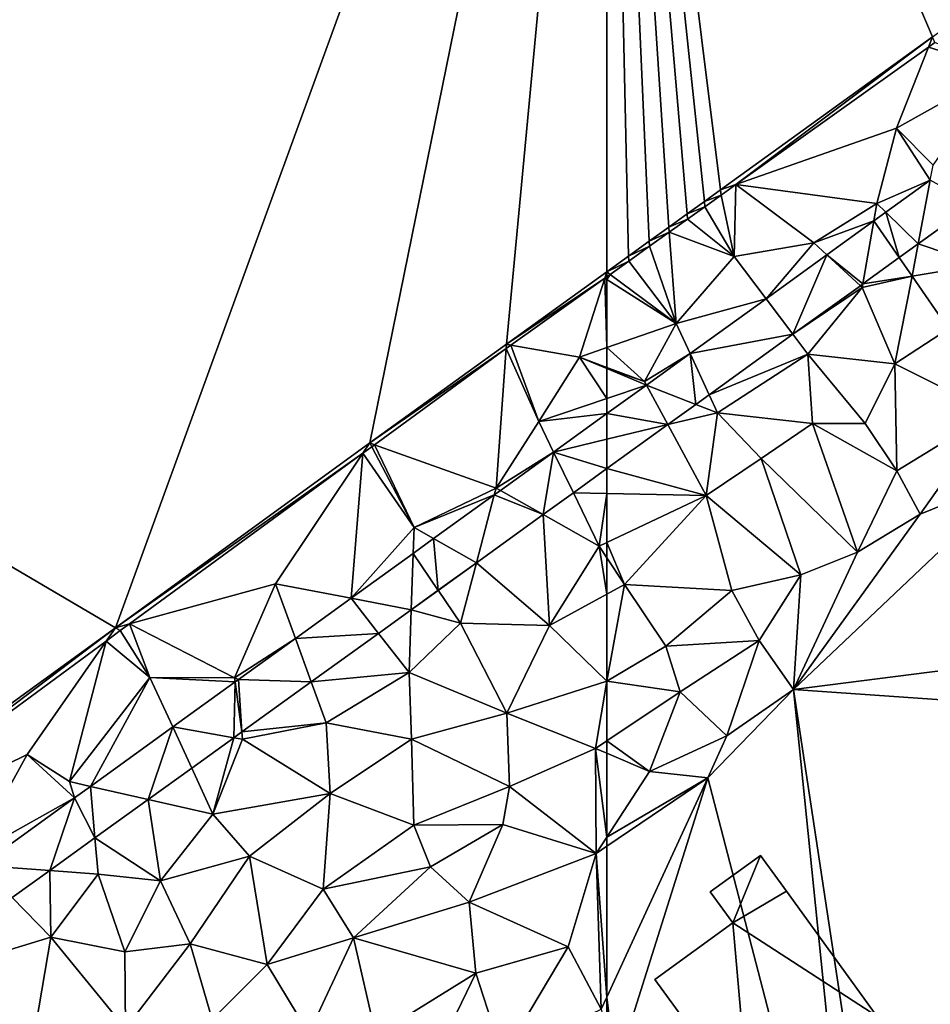
# Model space of a CAD drawing. Extents: x 2983 to 4000, y -3000 to -1995.
# Drawn here: x 3349 to 3390, y -2077 to -2033 of the extents above; entities that cross this region are included whole.
import ezdxf

# ---------------------------------------------------------------- set-up
doc = ezdxf.new("R2010")
doc.units = 0
doc.header["$MEASUREMENT"] = 0
for name, color, linetype in [('Bygninger_LOD3', 1, 'Continuous'), ('Terraen', 33, 'Continuous'), ('Terraen_vand', 33, 'Continuous'), ('Terraen_vej', 33, 'Continuous')]:
    doc.layers.add(name, color=color, linetype=linetype)

# ---------------------------------------------------------------- blocks, each defined once
blk = doc.blocks.new('1km_6222_576_Flyttet_X-573000m_Y-6225000m_ACAD_1_FMEBLOCK10')
at = {"layer": 'Terraen', "color": 9, "true_color": 0xbbbbbb}
for points in [[(55.312, 39.932, 2.095), (55.401, 40.209, 0), (50.901, 36.962, 0)], [(55.401, 39.995, 2.095), (55.401, 40.209, 0), (55.312, 39.932, 2.095)], [(55.312, 39.932, 2.095), (50.901, 36.962, 0), (51.1, 36.926, 2.095)], [(54.171, 36.381, 2.01), (55.312, 39.932, 2.095), (51.1, 36.926, 2.095)], [(55.401, 36.812, 1.996), (55.312, 39.932, 2.095), (54.171, 36.381, 2.01)], [(55.401, 39.875, 2.091), (55.401, 39.995, 2.095), (55.312, 39.932, 2.095)], [(55.401, 36.812, 1.996), (55.401, 39.875, 2.091), (55.312, 39.932, 2.095)], [(50.883, 36.771, 2.095), (50.901, 36.962, 0), (44.765, 32.535, 0)], [(50.883, 36.771, 2.095), (44.765, 32.535, 0), (44.982, 32.457, 2.095)], [(50.431, 30.511, 1.94), (50.883, 36.771, 2.095), (44.982, 32.457, 2.095)], [(50.431, 30.511, 1.94), (52.351, 33.501, 1.95), (50.883, 36.771, 2.095)], [(50.883, 36.771, 2.095), (51.1, 36.926, 2.095), (50.901, 36.962, 0)], [(52.351, 33.501, 1.95), (51.1, 36.926, 2.095), (50.883, 36.771, 2.095)], [(52.351, 33.501, 1.95), (54.171, 36.381, 2.01), (51.1, 36.926, 2.095)], [(55.401, 36.812, 1.996), (54.171, 36.381, 2.01), (55.401, 35.922, 1.981)], [(55.401, 34.532, 1.94), (54.171, 36.381, 2.01), (52.351, 33.501, 1.95)], [(55.401, 35.87, 1.979), (55.401, 35.922, 1.981), (54.171, 36.381, 2.01)], [(55.401, 34.532, 1.94), (55.401, 35.87, 1.979), (54.171, 36.381, 2.01)], [(55.401, 33.85, 1.934), (55.401, 34.532, 1.94), (52.351, 33.501, 1.95)], [(55.401, 33.85, 1.934), (52.351, 33.501, 1.95), (53.014, 32.128, 1.935)], [(52.351, 33.501, 1.95), (50.431, 30.511, 1.94), (53.014, 32.128, 1.935)], [(53.014, 32.128, 1.935), (52.351, 33.501, 1.95), (53.014, 32.128, 1.935)], [(44.455, 32.072, 2.095), (44.765, 32.535, 0), (33.35, 24.246, 0)], [(44.855, 32.364, 2.095), (44.765, 32.535, 0), (44.455, 32.072, 2.095)], [(44.855, 32.364, 2.095), (44.455, 32.072, 2.095), (46.751, 28.741, 1.96)], [(44.982, 32.457, 2.095), (44.765, 32.535, 0), (44.855, 32.364, 2.095)], [(44.982, 32.457, 2.095), (44.855, 32.364, 2.095), (46.751, 28.741, 1.96)], [(50.431, 30.511, 1.94), (44.982, 32.457, 2.095), (46.751, 28.741, 1.96)], [(44.455, 32.072, 2.095), (33.35, 24.246, 0), (33.99, 24.422, 2.095)], [(40.531, 26.221, 2), (44.455, 32.072, 2.095), (33.99, 24.422, 2.095)], [(43.927, 25.569, 1.936), (44.455, 32.072, 2.095), (40.531, 26.221, 2)], [(43.927, 25.569, 1.936), (46.751, 28.741, 1.96), (44.455, 32.072, 2.095)], [(43.927, 25.569, 1.936), (44.455, 32.072, 2.095), (43.927, 25.569, 1.936)], [(53.014, 32.128, 1.935), (50.431, 30.511, 1.94), (50.624, 30.402, 1.935)], [(55.401, 31.384, 1.938), (53.898, 30.299, 1.94), (55.401, 30.267, 1.92)], [(50.431, 30.511, 1.94), (46.751, 28.741, 1.96), (50.35, 30.205, 1.935)], [(50.624, 30.402, 1.935), (50.431, 30.511, 1.94), (50.35, 30.205, 1.935)], [(50.35, 30.205, 1.935), (50.431, 30.511, 1.94), (50.35, 30.205, 1.935)], [(47.631, 28.243, 1.935), (50.35, 30.205, 1.935), (46.751, 28.741, 1.96)], [(53.898, 30.299, 1.94), (52.544, 29.322, 1.941), (55.051, 27.911, 1.82)], [(55.401, 30.267, 1.92), (53.898, 30.299, 1.94), (55.051, 27.911, 1.82)], [(53.898, 30.299, 1.94), (53.898, 30.299, 1.94), (55.401, 30.267, 1.92)], [(55.401, 30.267, 1.92), (55.051, 27.911, 1.82), (55.401, 28.075, 1.823)], [(49.546, 27.158, 1.944), (52.831, 24.341, 1.88), (52.544, 29.322, 1.941)], [(55.051, 27.911, 1.82), (52.544, 29.322, 1.941), (52.544, 29.322, 1.941)], [(52.544, 29.322, 1.941), (52.544, 29.322, 1.941), (55.051, 27.911, 1.82)], [(52.831, 24.341, 1.88), (55.051, 27.911, 1.82), (52.544, 29.322, 1.941)], [(43.927, 25.569, 1.936), (46.712, 27.579, 1.936), (46.751, 28.741, 1.96)], [(46.712, 27.579, 1.936), (47.631, 28.243, 1.935), (46.751, 28.741, 1.96)], [(55.051, 27.911, 1.82), (52.831, 24.341, 1.88), (55.401, 25.756, 1.88)], [(55.401, 27.383, 1.838), (55.401, 28.075, 1.823), (55.051, 27.911, 1.82)], [(55.401, 27.383, 1.838), (55.051, 27.911, 1.82), (55.401, 25.756, 1.88)], [(49.546, 27.158, 1.944), (47.834, 25.923, 1.946), (48.831, 24.451, 1.89)], [(49.546, 27.158, 1.944), (48.831, 24.451, 1.89), (49.546, 27.158, 1.944)], [(48.831, 24.451, 1.89), (52.831, 24.341, 1.88), (49.546, 27.158, 1.944)], [(40.531, 26.221, 2), (33.99, 24.422, 2.095), (38.701, 22.001, 1.92)], [(40.531, 26.221, 2), (38.701, 22.001, 1.92), (41.427, 23.766, 1.936)], [(43.927, 25.569, 1.936), (40.531, 26.221, 2), (41.427, 23.766, 1.936)], [(41.427, 23.766, 1.936), (40.531, 26.221, 2), (41.427, 23.766, 1.936)], [(43.927, 25.569, 1.936), (40.531, 26.221, 2), (43.927, 25.569, 1.936)], [(47.834, 25.923, 1.946), (46.626, 25.051, 1.947), (48.831, 24.451, 1.89)], [(55.401, 25.756, 1.88), (52.831, 24.341, 1.88), (55.401, 21.841, 1.9)], [(45.158, 23.991, 1.949), (46.531, 22.231, 1.89), (46.626, 25.051, 1.947)], [(46.626, 25.051, 1.947), (46.531, 22.231, 1.89), (48.831, 24.451, 1.89)], [(46.626, 25.051, 1.947), (46.626, 25.051, 1.947), (48.831, 24.451, 1.89)], [(46.626, 25.051, 1.947), (46.626, 25.051, 1.947), (46.626, 25.051, 1.947)], [(33.571, 24.116, 2.095), (33.99, 24.422, 2.095), (33.35, 24.246, 0)], [(34.901, 22.011, 1.98), (33.99, 24.422, 2.095), (33.571, 24.116, 2.095)], [(34.901, 22.011, 1.98), (38.701, 22.001, 1.92), (33.99, 24.422, 2.095)], [(46.531, 22.231, 1.89), (50.921, 20.411, 1.95), (48.831, 24.451, 1.89)], [(52.831, 24.341, 1.88), (48.831, 24.451, 1.89), (50.921, 20.411, 1.95)], [(52.831, 24.341, 1.88), (50.921, 20.411, 1.95), (55.401, 21.841, 1.9)], [(33.35, 24.246, 0), (17.435, 12.691, 0), (19.284, 13.598, 2.096)], [(32.932, 23.646, 2.095), (33.35, 24.246, 0), (19.284, 13.598, 2.096)], [(33.571, 24.116, 2.095), (33.35, 24.246, 0), (32.932, 23.646, 2.095)], [(34.901, 22.011, 1.98), (33.571, 24.116, 2.095), (32.932, 23.646, 2.095)], [(42.139, 21.813, 1.952), (46.531, 22.231, 1.89), (45.158, 23.991, 1.949)], [(32.932, 23.646, 2.095), (19.284, 13.598, 2.096), (29.391, 18.551, 2.01)], [(32.932, 23.646, 2.095), (29.391, 18.551, 2.01), (31.291, 17.341, 1.93)], [(34.901, 22.011, 1.98), (32.932, 23.646, 2.095), (31.291, 17.341, 1.93)], [(38.868, 21.919, 1.937), (41.427, 23.766, 1.936), (38.701, 22.001, 1.92)], [(42.811, 19.971, 1.88), (46.531, 22.231, 1.89), (42.139, 21.813, 1.952)], [(42.811, 19.971, 1.88), (46.641, 19.251, 1.93), (46.531, 22.231, 1.89)], [(46.641, 19.251, 1.93), (50.921, 20.411, 1.95), (46.531, 22.231, 1.89)], [(32.229, 17.128, 1.938), (34.901, 22.011, 1.98), (31.291, 17.341, 1.93)], [(35.924, 19.795, 1.937), (34.901, 22.011, 1.98), (32.229, 17.128, 1.938)], [(38.701, 22.001, 1.92), (34.901, 22.011, 1.98), (38.725, 21.816, 1.937)], [(38.725, 21.816, 1.937), (34.901, 22.011, 1.98), (35.924, 19.795, 1.937)], [(38.725, 21.816, 1.937), (38.868, 21.919, 1.937), (38.701, 22.001, 1.92)], [(38.725, 21.816, 1.937), (38.701, 22.001, 1.92), (38.725, 21.816, 1.937)], [(39.029, 19.569, 1.955), (42.811, 19.971, 1.88), (42.139, 21.813, 1.952)], [(42.139, 21.813, 1.952), (42.811, 19.971, 1.88), (42.139, 21.813, 1.952)], [(54.891, 18.831, 2.01), (55.401, 21.841, 1.9), (50.921, 20.411, 1.95)], [(55.401, 19.172, 2.006), (55.401, 21.841, 1.9), (54.891, 18.831, 2.01)], [(46.641, 19.251, 1.93), (51.041, 17.121, 1.93), (50.921, 20.411, 1.95)], [(51.041, 17.121, 1.93), (54.891, 18.831, 2.01), (50.921, 20.411, 1.95)], [(39.051, 19.241, 1.88), (42.811, 19.971, 1.88), (39.029, 19.569, 1.955)], [(42.981, 16.801, 1.91), (42.811, 19.971, 1.88), (39.051, 19.241, 1.88)], [(42.981, 16.801, 1.91), (46.641, 19.251, 1.93), (42.811, 19.971, 1.88)], [(38.669, 19.309, 1.955), (39.051, 19.241, 1.88), (39.029, 19.569, 1.955)], [(39.029, 19.569, 1.955), (39.051, 19.241, 1.88), (39.029, 19.569, 1.955)], [(38.669, 19.309, 1.955), (36.778, 17.945, 1.957), (37.731, 15.881, 1.84)], [(38.669, 19.309, 1.955), (37.731, 15.881, 1.84), (39.051, 19.241, 1.88)], [(42.981, 16.801, 1.91), (39.051, 19.241, 1.88), (37.731, 15.881, 1.84)], [(38.669, 19.309, 1.955), (39.051, 19.241, 1.88), (38.669, 19.309, 1.955)], [(46.741, 15.381, 1.92), (46.641, 19.251, 1.93), (42.981, 16.801, 1.91)], [(46.741, 15.381, 1.92), (51.041, 17.121, 1.93), (46.641, 19.251, 1.93)], [(55.401, 18.613, 1.991), (55.401, 19.172, 2.006), (54.891, 18.831, 2.01)], [(54.921, 14.111, 1.94), (54.891, 18.831, 2.01), (51.041, 17.121, 1.93)], [(55.401, 18.613, 1.991), (54.891, 18.831, 2.01), (55.401, 14.847, 1.936)], [(54.891, 18.831, 2.01), (54.921, 14.111, 1.94), (55.401, 14.847, 1.936)], [(19.284, 13.598, 2.096), (26.891, 14.021, 1.93), (29.391, 18.551, 2.01)], [(31.517, 16.614, 1.938), (29.391, 18.551, 2.01), (26.891, 14.021, 1.93)], [(31.517, 16.614, 1.938), (31.517, 16.614, 1.938), (29.391, 18.551, 2.01)], [(31.517, 16.614, 1.938), (31.291, 17.341, 1.93), (29.391, 18.551, 2.01)], [(36.778, 17.945, 1.957), (34.83, 16.539, 1.959), (37.731, 15.881, 1.84)], [(31.517, 16.614, 1.938), (31.517, 16.614, 1.938), (31.291, 17.341, 1.93)], [(31.517, 16.614, 1.938), (32.229, 17.128, 1.938), (31.291, 17.341, 1.93)], [(32.229, 17.128, 1.938), (31.291, 17.341, 1.93), (32.229, 17.128, 1.938)], [(39.371, 13.991, 1.87), (42.981, 16.801, 1.91), (37.731, 15.881, 1.84)], [(39.371, 13.991, 1.87), (42.681, 12.521, 1.9), (42.981, 16.801, 1.91)], [(46.741, 15.381, 1.92), (42.981, 16.801, 1.91), (42.681, 12.521, 1.9)], [(46.741, 15.381, 1.92), (50.741, 15.421, 1.97), (51.041, 17.121, 1.93)], [(54.921, 14.111, 1.94), (51.041, 17.121, 1.93), (50.741, 15.421, 1.97)], [(27.317, 13.583, 1.938), (31.517, 16.614, 1.938), (26.891, 14.021, 1.93)], [(34.83, 16.539, 1.959), (32.436, 14.811, 1.962), (35.381, 12.881, 1.84)], [(34.83, 16.539, 1.959), (34.83, 16.539, 1.959), (37.731, 15.881, 1.84)], [(34.83, 16.539, 1.959), (35.381, 12.881, 1.84), (37.731, 15.881, 1.84)], [(39.371, 13.991, 1.87), (37.731, 15.881, 1.84), (35.381, 12.881, 1.84)], [(46.741, 15.381, 1.92), (42.681, 12.521, 1.9), (47.491, 13.521, 1.99)], [(46.741, 15.381, 1.92), (47.491, 13.521, 1.99), (50.741, 15.421, 1.97)], [(50.741, 15.421, 1.97), (47.491, 13.521, 1.99), (49.231, 11.931, 1.94)], [(54.921, 14.111, 1.94), (50.741, 15.421, 1.97), (49.231, 11.931, 1.94)], [(30.407, 13.347, 1.964), (32.581, 13.181, 1.85), (32.436, 14.811, 1.962)], [(32.436, 14.811, 1.962), (32.436, 14.811, 1.962), (32.581, 13.181, 1.85)], [(32.436, 14.811, 1.962), (32.436, 14.811, 1.962), (32.581, 13.181, 1.85)], [(32.436, 14.811, 1.962), (32.581, 13.181, 1.85), (35.381, 12.881, 1.84)], [(55.401, 14.847, 1.936), (54.921, 14.111, 1.94), (55.401, 14.437, 1.936)], [(55.401, 14.437, 1.936), (54.921, 14.111, 1.94), (55.401, 7.674, 1.957)], [(36.701, 10.061, 1.89), (39.371, 13.991, 1.87), (35.381, 12.881, 1.84)], [(36.701, 10.061, 1.89), (40.161, 9.141, 1.96), (39.371, 13.991, 1.87)], [(39.371, 13.991, 1.87), (40.161, 9.141, 1.96), (42.681, 12.521, 1.9)], [(53.671, 9.921, 1.95), (54.921, 14.111, 1.94), (49.231, 11.931, 1.94)], [(53.671, 9.921, 1.95), (55.151, 7.131, 1.96), (54.921, 14.111, 1.94)], [(54.921, 14.111, 1.94), (55.151, 7.131, 1.96), (55.401, 7.674, 1.957)], [(30.407, 13.347, 1.964), (28.726, 12.134, 1.965), (30.451, 10.361, 1.85)], [(30.407, 13.347, 1.964), (30.451, 10.361, 1.85), (32.581, 13.181, 1.85)], [(30.407, 13.347, 1.964), (32.581, 13.181, 1.85), (30.407, 13.347, 1.964)], [(44.041, 10.331, 2), (47.491, 13.521, 1.99), (42.681, 12.521, 1.9)], [(44.041, 10.331, 2), (49.231, 11.931, 1.94), (47.491, 13.521, 1.99)], [(32.581, 13.181, 1.85), (30.451, 10.361, 1.85), (33.771, 9.701, 1.89)], [(32.581, 13.181, 1.85), (33.771, 9.701, 1.89), (35.381, 12.881, 1.84)], [(36.701, 10.061, 1.89), (35.381, 12.881, 1.84), (33.771, 9.701, 1.89)], [(44.041, 10.331, 2), (42.681, 12.521, 1.9), (40.161, 9.141, 1.96)], [(28.726, 12.134, 1.965), (23.208, 8.152, 1.971), (30.451, 10.361, 1.85)], [(49.521, 8.751, 1.92), (49.231, 11.931, 1.94), (44.041, 10.331, 2)], [(49.521, 8.751, 1.92), (53.671, 9.921, 1.95), (49.231, 11.931, 1.94)], [(23.208, 8.152, 1.971), (29.651, 5.611, 1.91), (30.451, 10.361, 1.85)], [(33.811, 6.261, 1.93), (30.451, 10.361, 1.85), (29.651, 5.611, 1.91)], [(33.811, 6.261, 1.93), (33.771, 9.701, 1.89), (30.451, 10.361, 1.85)], [(44.041, 10.331, 2), (40.161, 9.141, 1.96), (42.031, 6.041, 1.85)], [(44.041, 10.331, 2), (42.031, 6.041, 1.85), (45.041, 5.971, 1.88)], [(49.521, 8.751, 1.92), (44.041, 10.331, 2), (45.041, 5.971, 1.88)], [(33.811, 6.261, 1.93), (36.701, 10.061, 1.89), (33.771, 9.701, 1.89)], [(33.811, 6.261, 1.93), (37.691, 6.661, 2.02), (36.701, 10.061, 1.89)], [(36.701, 10.061, 1.89), (37.691, 6.661, 2.02), (40.161, 9.141, 1.96)], [(50.741, 5.001, 1.94), (53.671, 9.921, 1.95), (49.521, 8.751, 1.92)], [(50.741, 5.001, 1.94), (55.151, 7.131, 1.96), (53.671, 9.921, 1.95)], [(42.031, 6.041, 1.85), (40.161, 9.141, 1.96), (37.691, 6.661, 2.02)], [(49.521, 8.751, 1.92), (45.041, 5.971, 1.88), (47.401, 4.351, 1.91)], [(50.741, 5.001, 1.94), (49.521, 8.751, 1.92), (47.401, 4.351, 1.91)], [(55.401, 6.101, 1.964), (55.401, 7.674, 1.957), (55.151, 7.131, 1.96)]]:
    blk.add_polyline3d(points, close=True, dxfattribs=at)
blk = doc.blocks.new('1km_6222_576_Flyttet_X-573000m_Y-6225000m_ACAD_1_FMEBLOCK15')
at = {"layer": 'Terraen_vand', "color": 132, "true_color": 0x00ced1}
for points in [[(40.449, 1.955, 0), (-62.5, 62.5, 0), (24.534, -9.6, 0)], [(-62.5, 62.5, 0), (40.449, 1.955, 0), (62.5, 62.5, 0)], [(40.449, 1.955, 0), (51.864, 10.244, 0), (62.5, 62.5, 0)], [(58, 14.671, 0), (62.5, 62.5, 0), (51.864, 10.244, 0)], [(62.5, 62.5, 0), (58, 14.671, 0), (62.5, 17.918, 0)]]:
    blk.add_polyline3d(points, close=True, dxfattribs=at)
blk = doc.blocks.new('1km_6222_576_Flyttet_X-573000m_Y-6225000m_ACAD_1_FMEBLOCK20')
at = {"layer": 'Terraen_vand', "color": 132, "true_color": 0x00ced1}
for points in [[(-30.893, -22.291, 0), (-29.918, -21.587, 0), (-30.893, 22.291, 0)], [(-28.99, -20.918, 0), (-30.893, 22.291, 0), (-29.918, -21.587, 0)], [(-28.114, -20.286, 0), (-30.893, 22.291, 0), (-28.99, -20.918, 0)], [(-27.29, -19.691, 0), (-30.893, 22.291, 0), (-28.114, -20.286, 0)], [(-26.519, -19.135, 0), (-30.893, 22.291, 0), (-27.29, -19.691, 0)], [(-25.801, -18.616, 0), (-30.893, 22.291, 0), (-26.519, -19.135, 0)], [(-16.283, -11.749, 0), (-30.893, 22.291, 0), (-25.801, -18.616, 0)], [(-3.269, -2.359, 0), (-30.893, 22.291, 0), (-16.283, -11.749, 0)]]:
    blk.add_polyline3d(points, close=True, dxfattribs=at)
blk = doc.blocks.new('1km_6222_576_Flyttet_X-573000m_Y-6225000m_ACAD_1_FMEBLOCK26')
at = {"layer": 'Terraen_vej', "color": 251, "true_color": 0x555555}
for points in [[(-49.982, 20.593, 1.932), (-49.982, 20.593, 1.932), (-47.988, 22.031, 1.932)], [(-49.982, 20.593, 1.932), (-47.988, 22.031, 1.932), (-47.988, 22.031, 1.932)], [(-47.988, 22.031, 1.932), (-49.982, 20.593, 1.932), (-48.526, 19.177, 1.924)], [(-47.988, 22.031, 1.932), (-48.526, 19.177, 1.924), (-46.055, 20.96, 1.922)], [(-47.988, 22.031, 1.932), (-47.988, 22.031, 1.932), (-47.988, 22.031, 1.932)], [(-46.055, 20.96, 1.922), (-46.055, 20.96, 1.922), (-48.526, 19.177, 1.924)], [(-46.055, 20.96, 1.922), (-48.526, 19.177, 1.924), (-48.526, 19.177, 1.924)], [(-50.516, 20.207, 1.933), (-50.516, 20.207, 1.933), (-49.982, 20.593, 1.932)], [(-50.516, 20.207, 1.933), (-49.982, 20.593, 1.932), (-49.982, 20.593, 1.932)], [(-50.516, 20.207, 1.933), (-49.38, 18.561, 1.925), (-49.982, 20.593, 1.932)], [(-48.526, 19.177, 1.924), (-49.982, 20.593, 1.932), (-49.38, 18.561, 1.925)], [(-52.632, 18.68, 1.933), (-52.632, 18.68, 1.933), (-50.516, 20.207, 1.933)], [(-52.632, 18.68, 1.933), (-50.516, 20.207, 1.933), (-50.516, 20.207, 1.933)], [(-52.632, 18.68, 1.933), (-51.011, 17.383, 1.927), (-50.516, 20.207, 1.933)], [(-50.516, 20.207, 1.933), (-51.011, 17.383, 1.927), (-49.38, 18.561, 1.925)], [(-50.516, 20.207, 1.933), (-50.516, 20.207, 1.933), (-50.516, 20.207, 1.933)], [(-49.38, 18.561, 1.925), (-48.526, 19.177, 1.924), (-49.38, 18.561, 1.925)], [(-48.526, 19.177, 1.924), (-48.526, 19.177, 1.924), (-49.38, 18.561, 1.925)], [(-48.526, 19.177, 1.924), (-48.526, 19.177, 1.924), (-48.526, 19.177, 1.924)], [(-55.357, 16.714, 1.933), (-55.357, 16.714, 1.933), (-52.632, 18.68, 1.933)], [(-55.357, 16.714, 1.933), (-52.632, 18.68, 1.933), (-52.632, 18.68, 1.933)], [(-55.357, 16.714, 1.933), (-54.151, 15.118, 1.93), (-52.632, 18.68, 1.933)], [(-52.632, 18.68, 1.933), (-54.151, 15.118, 1.93), (-51.127, 17.3, 1.927)], [(-52.632, 18.68, 1.933), (-51.127, 17.3, 1.927), (-51.011, 17.383, 1.927)], [(-51.011, 17.383, 1.927), (-49.38, 18.561, 1.925), (-49.38, 18.561, 1.925)], [(-51.011, 17.383, 1.927), (-49.38, 18.561, 1.925), (-51.011, 17.383, 1.927)], [(-54.15, 15.118, 1.93), (-51.127, 17.3, 1.927), (-54.151, 15.118, 1.93)], [(-54.15, 15.118, 1.93), (-51.127, 17.3, 1.927), (-51.127, 17.3, 1.927)], [(-51.127, 17.3, 1.927), (-51.011, 17.383, 1.927), (-51.127, 17.3, 1.927)], [(-51.011, 17.383, 1.927), (-51.011, 17.383, 1.927), (-51.127, 17.3, 1.927)], [(-51.011, 17.383, 1.927), (-51.011, 17.383, 1.927), (-51.011, 17.383, 1.927)], [(-58.766, 14.254, 1.934), (-54.151, 15.118, 1.93), (-55.357, 16.714, 1.933)], [(-55.357, 16.714, 1.933), (-58.766, 14.254, 1.934), (-58.766, 14.254, 1.934)], [(-55.357, 16.714, 1.933), (-58.766, 14.254, 1.934), (-55.357, 16.714, 1.933)], [(-55.357, 16.714, 1.933), (-55.357, 16.714, 1.933), (-55.357, 16.714, 1.933)], [(-55.357, 16.714, 1.933), (-55.357, 16.714, 1.933), (-55.357, 16.714, 1.933)], [(-58.766, 14.254, 1.934), (-57.914, 12.402, 1.934), (-54.151, 15.118, 1.93)], [(-57.914, 12.402, 1.934), (-54.151, 15.118, 1.93), (-54.151, 15.118, 1.93)], [(-57.914, 12.402, 1.934), (-54.151, 15.118, 1.93), (-57.914, 12.402, 1.934)], [(-54.151, 15.118, 1.93), (-54.15, 15.118, 1.93), (-54.151, 15.118, 1.93)], [(-60.724, 12.841, 1.934), (-60.724, 12.841, 1.934), (-58.766, 14.254, 1.934)], [(-60.724, 12.841, 1.934), (-58.766, 14.254, 1.934), (-58.766, 14.254, 1.934)], [(-60.724, 12.841, 1.934), (-58.511, 11.971, 1.934), (-58.766, 14.254, 1.934)], [(-58.766, 14.254, 1.934), (-58.511, 11.971, 1.934), (-57.914, 12.402, 1.934)], [(-58.766, 14.254, 1.934), (-58.766, 14.254, 1.934), (-58.766, 14.254, 1.934)], [(-62.5, 11.559, 1.934), (-59.764, 11.067, 1.936), (-60.724, 12.841, 1.934)], [(-62.5, 11.559, 1.934), (-60.724, 12.841, 1.934), (-60.724, 12.841, 1.934)], [(-62.5, 11.559, 1.934), (-60.724, 12.841, 1.934), (-62.5, 11.559, 1.934)], [(-60.724, 12.841, 1.934), (-59.764, 11.067, 1.936), (-58.511, 11.971, 1.934)], [(-60.724, 12.841, 1.934), (-60.724, 12.841, 1.934), (-60.724, 12.841, 1.934)], [(-60.724, 12.841, 1.934), (-60.724, 12.841, 1.934), (-60.724, 12.841, 1.934)], [(-57.914, 12.402, 1.934), (-57.914, 12.402, 1.934), (-58.511, 11.971, 1.934)], [(-57.914, 12.402, 1.934), (-58.511, 11.971, 1.934), (-58.511, 11.971, 1.934)], [(-57.914, 12.402, 1.934), (-57.914, 12.402, 1.934), (-57.914, 12.402, 1.934)], [(-58.511, 11.971, 1.934), (-58.511, 11.971, 1.934), (-59.764, 11.067, 1.936)], [(-58.511, 11.971, 1.934), (-59.764, 11.067, 1.936), (-59.764, 11.067, 1.936)], [(-62.5, 11.559, 1.934), (-62.5, 10.41, 1.935), (-59.764, 11.067, 1.936)], [(-62.5, 10.41, 1.935), (-62.5, 9.093, 1.938), (-59.764, 11.067, 1.936)], [(-62.5, 9.093, 1.938), (-59.764, 11.067, 1.936), (-62.5, 9.093, 1.938)], [(-62.5, 9.093, 1.938), (-59.764, 11.067, 1.936), (-59.764, 11.067, 1.936)], [(-59.764, 11.067, 1.936), (-59.764, 11.067, 1.936), (-59.764, 11.067, 1.936)]]:
    blk.add_polyline3d(points, close=True, dxfattribs=at)
blk = doc.blocks.new('1km_6222_576_Flyttet_X-573000m_Y-6225000m_ACAD_1_FMEBLOCK59')
at = {"layer": 'Terraen', "color": 9, "true_color": 0xbbbbbb}
for points in [[(-47.89, 28.46, 0), (-57.407, 21.593, 0), (-56.708, 21.837, 2.094)], [(-48.07, 28.001, 2.093), (-47.89, 28.46, 0), (-56.708, 21.837, 2.094)], [(-47.782, 28.207, 2.093), (-47.89, 28.46, 0), (-48.07, 28.001, 2.093)], [(-48.07, 28.001, 2.093), (-56.708, 21.837, 2.094), (-49.5, 24.36, 1.99)], [(-48.07, 28.001, 2.093), (-49.5, 24.36, 1.99), (-44.83, 26.98, 1.96)], [(-47.782, 28.207, 2.093), (-48.07, 28.001, 2.093), (-44.83, 26.98, 1.96)], [(-47.86, 22.71, 1.92), (-44.83, 26.98, 1.96), (-49.5, 24.36, 1.99)], [(-56.708, 21.837, 2.094), (-50.38, 20.98, 1.94), (-49.5, 24.36, 1.99)], [(-47.988, 22.031, 1.932), (-49.5, 24.36, 1.99), (-50.38, 20.98, 1.94)], [(-47.988, 22.031, 1.932), (-47.988, 22.031, 1.932), (-49.5, 24.36, 1.99)], [(-47.988, 22.031, 1.932), (-47.86, 22.71, 1.92), (-49.5, 24.36, 1.99)], [(-56.708, 21.837, 2.094), (-57.407, 21.593, 0), (-57.378, 21.359, 2.094)], [(-56.708, 21.837, 2.094), (-57.378, 21.359, 2.094), (-56.79, 18.61, 2.01)], [(-56.708, 21.837, 2.094), (-56.79, 18.61, 2.01), (-53.22, 19.22, 1.95)], [(-56.708, 21.837, 2.094), (-53.22, 19.22, 1.95), (-50.38, 20.98, 1.94)], [(-49.982, 20.593, 1.932), (-47.988, 22.031, 1.932), (-50.38, 20.98, 1.94)], [(-57.407, 21.593, 0), (-58.125, 21.075, 0), (-57.378, 21.359, 2.094)], [(-57.378, 21.359, 2.094), (-58.125, 21.075, 0), (-58.101, 20.843, 2.094)], [(-57.378, 21.359, 2.094), (-58.101, 20.843, 2.094), (-56.79, 18.61, 2.01)], [(-58.125, 21.075, 0), (-58.896, 20.518, 0), (-58.101, 20.843, 2.094)], [(-58.101, 20.843, 2.094), (-58.896, 20.518, 0), (-58.877, 20.29, 2.095)], [(-58.101, 20.843, 2.094), (-58.877, 20.29, 2.095), (-56.79, 18.61, 2.01)], [(-50.516, 20.207, 1.933), (-50.38, 20.98, 1.94), (-53.22, 19.22, 1.95)], [(-50.516, 20.207, 1.933), (-50.516, 20.207, 1.933), (-50.38, 20.98, 1.94)], [(-49.982, 20.593, 1.932), (-50.38, 20.98, 1.94), (-50.516, 20.207, 1.933)], [(-46.055, 20.96, 1.922), (-48.526, 19.177, 1.924), (-45.73, 18.23, 1.85)], [(-58.896, 20.518, 0), (-59.721, 19.923, 0), (-58.877, 20.29, 2.095)], [(-59.721, 19.923, 0), (-60.597, 19.291, 0), (-59.706, 19.698, 2.095)], [(-58.877, 20.29, 2.095), (-59.721, 19.923, 0), (-59.706, 19.698, 2.095)], [(-58.877, 20.29, 2.095), (-59.706, 19.698, 2.095), (-56.79, 18.61, 2.01)], [(-52.632, 18.68, 1.933), (-50.516, 20.207, 1.933), (-53.22, 19.22, 1.95)], [(-59.706, 19.698, 2.095), (-60.597, 19.291, 0), (-60.587, 19.069, 2.095)], [(-59.39, 15.61, 1.96), (-59.706, 19.698, 2.095), (-60.587, 19.069, 2.095)], [(-59.39, 15.61, 1.96), (-56.79, 18.61, 2.01), (-59.706, 19.698, 2.095)], [(-60.597, 19.291, 0), (-61.525, 18.622, 0), (-60.587, 19.069, 2.095)], [(-61.52, 18.404, 2.095), (-60.587, 19.069, 2.095), (-61.525, 18.622, 0)], [(-59.39, 15.61, 1.96), (-60.587, 19.069, 2.095), (-61.52, 18.404, 2.095)], [(-55.357, 16.714, 1.933), (-53.22, 19.22, 1.95), (-56.79, 18.61, 2.01)], [(-55.357, 16.714, 1.933), (-52.632, 18.68, 1.933), (-53.22, 19.22, 1.95)], [(-49.38, 18.561, 1.925), (-48.8, 17.72, 1.88), (-48.526, 19.177, 1.924)], [(-48.526, 19.177, 1.924), (-48.8, 17.72, 1.88), (-48.526, 19.177, 1.924)], [(-48.8, 17.72, 1.88), (-45.73, 18.23, 1.85), (-48.526, 19.177, 1.924)], [(-61.52, 18.404, 2.095), (-61.525, 18.622, 0), (-62.5, 17.918, 0)], [(-56.79, 18.61, 2.01), (-59.39, 15.61, 1.96), (-55.357, 16.714, 1.933)], [(-55.357, 16.714, 1.933), (-56.79, 18.61, 2.01), (-55.357, 16.714, 1.933)], [(-55.357, 16.714, 1.933), (-56.79, 18.61, 2.01), (-55.357, 16.714, 1.933)], [(-51.011, 17.383, 1.927), (-48.8, 17.72, 1.88), (-49.38, 18.561, 1.925)], [(-61.52, 18.404, 2.095), (-62.5, 17.918, 0), (-62.353, 17.809, 2.095)], [(-59.39, 15.61, 1.96), (-61.52, 18.404, 2.095), (-62.353, 17.809, 2.095)], [(-47.17, 15.36, 1.88), (-45.73, 18.23, 1.85), (-48.8, 17.72, 1.88)], [(-62.5, 17.704, 2.095), (-62.353, 17.809, 2.095), (-62.5, 17.918, 0)], [(-62.5, 17.584, 2.091), (-59.39, 15.61, 1.96), (-62.353, 17.809, 2.095)], [(-62.5, 17.584, 2.091), (-62.353, 17.809, 2.095), (-62.5, 17.704, 2.095)], [(-51.04, 17.22, 1.92), (-48.8, 17.72, 1.88), (-51.011, 17.383, 1.927)], [(-49.58, 13.8, 1.89), (-48.8, 17.72, 1.88), (-51.04, 17.22, 1.92)], [(-49.58, 13.8, 1.89), (-47.17, 15.36, 1.88), (-48.8, 17.72, 1.88)], [(-62.5, 17.584, 2.091), (-62.5, 14.521, 1.996), (-59.39, 15.61, 1.96)], [(-54.15, 15.118, 1.93), (-51.04, 17.22, 1.92), (-51.127, 17.3, 1.927)], [(-51.127, 17.3, 1.927), (-51.04, 17.22, 1.92), (-51.011, 17.383, 1.927)], [(-51.011, 17.383, 1.927), (-51.04, 17.22, 1.92), (-51.011, 17.383, 1.927)], [(-53.48, 14.23, 1.91), (-51.04, 17.22, 1.92), (-54.15, 15.118, 1.93)], [(-49.58, 13.8, 1.89), (-51.04, 17.22, 1.92), (-53.48, 14.23, 1.91)], [(-55.357, 16.714, 1.933), (-59.39, 15.61, 1.96), (-58.766, 14.254, 1.934)], [(-62.5, 14.521, 1.996), (-60.81, 13, 1.94), (-59.39, 15.61, 1.96)], [(-58.766, 14.254, 1.934), (-59.39, 15.61, 1.96), (-60.81, 13, 1.94)], [(-58.766, 14.254, 1.934), (-58.766, 14.254, 1.934), (-59.39, 15.61, 1.96)], [(-57.914, 12.402, 1.934), (-53.48, 14.23, 1.91), (-54.151, 15.118, 1.93)], [(-54.151, 15.118, 1.93), (-53.48, 14.23, 1.91), (-54.15, 15.118, 1.93)], [(-49.58, 13.8, 1.89), (-45.21, 11.61, 1.94), (-47.17, 15.36, 1.88)], [(-62.5, 14.521, 1.996), (-62.5, 13.631, 1.981), (-60.81, 13, 1.94)], [(-60.724, 12.841, 1.934), (-58.766, 14.254, 1.934), (-60.81, 13, 1.94)], [(-57.54, 11.59, 1.88), (-53.48, 14.23, 1.91), (-57.914, 12.402, 1.934)], [(-53.27, 11.11, 1.89), (-53.48, 14.23, 1.91), (-57.54, 11.59, 1.88)], [(-49.58, 13.8, 1.89), (-53.48, 14.23, 1.91), (-50.91, 11.11, 1.95)], [(-53.27, 11.11, 1.89), (-50.91, 11.11, 1.95), (-53.48, 14.23, 1.91)], [(-49.58, 13.8, 1.89), (-50.91, 11.11, 1.95), (-49.49, 9, 1.92)], [(-49.58, 13.8, 1.89), (-49.49, 9, 1.92), (-45.21, 11.61, 1.94)], [(-62.5, 13.631, 1.981), (-62.5, 13.579, 1.979), (-60.81, 13, 1.94)], [(-60.81, 13, 1.94), (-62.5, 13.579, 1.979), (-60.724, 12.841, 1.934)], [(-62.5, 12.241, 1.94), (-60.724, 12.841, 1.934), (-62.5, 13.579, 1.979)], [(-60.724, 12.841, 1.934), (-60.724, 12.841, 1.934), (-62.5, 13.579, 1.979)], [(-62.5, 12.241, 1.94), (-62.5, 11.559, 1.934), (-60.724, 12.841, 1.934)], [(-60.81, 13, 1.94), (-60.724, 12.841, 1.934), (-60.724, 12.841, 1.934)], [(-57.914, 12.402, 1.934), (-58.511, 11.971, 1.934), (-57.54, 11.59, 1.88)], [(-57.914, 12.402, 1.934), (-57.54, 11.59, 1.88), (-57.914, 12.402, 1.934)], [(-58.511, 11.971, 1.934), (-59.764, 11.067, 1.936), (-57.54, 11.59, 1.88)], [(-58.04, 7.88, 1.86), (-57.54, 11.59, 1.88), (-59.764, 11.067, 1.936)], [(-58.04, 7.88, 1.86), (-55.57, 9.54, 1.88), (-57.54, 11.59, 1.88)], [(-55.57, 9.54, 1.88), (-53.27, 11.11, 1.89), (-57.54, 11.59, 1.88)], [(-48.45, 7.05, 2.01), (-45.21, 11.61, 1.94), (-49.49, 9, 1.92)], [(-43.87, 8.9, 1.94), (-45.21, 11.61, 1.94), (-48.45, 7.05, 2.01)], [(-58.04, 7.88, 1.86), (-59.764, 11.067, 1.936), (-62.5, 9.093, 1.938)], [(-59.764, 11.067, 1.936), (-58.04, 7.88, 1.86), (-59.764, 11.067, 1.936)], [(-55.57, 9.54, 1.88), (-51.26, 5.35, 1.97), (-53.27, 11.11, 1.89)], [(-53.27, 11.11, 1.89), (-51.26, 5.35, 1.97), (-49.49, 9, 1.92)], [(-53.27, 11.11, 1.89), (-49.49, 9, 1.92), (-50.91, 11.11, 1.95)], [(-58.04, 7.88, 1.86), (-53.79, 4.32, 1.96), (-55.57, 9.54, 1.88)], [(-55.57, 9.54, 1.88), (-53.79, 4.32, 1.96), (-51.26, 5.35, 1.97)], [(-62.5, 7.976, 1.92), (-58.04, 7.88, 1.86), (-62.5, 9.093, 1.938)], [(-43.87, 8.9, 1.94), (-54.12, -0.82, 1.88), (-25.147, 2.87, 2.025)], [(-43.87, 8.9, 1.94), (-48.45, 7.05, 2.01), (-54.12, -0.82, 1.88)], [(-51.26, 5.35, 1.97), (-48.45, 7.05, 2.01), (-49.49, 9, 1.92)], [(-62.5, 5.784, 1.823), (-58.04, 7.88, 1.86), (-62.5, 7.976, 1.92)], [(-61.71, 3.9, 1.88), (-58.04, 7.88, 1.86), (-62.5, 5.784, 1.823)], [(-58.04, 7.88, 1.86), (-61.71, 3.9, 1.88), (-56.89, 3.63, 1.9)], [(-58.04, 7.88, 1.86), (-56.89, 3.63, 1.9), (-53.79, 4.32, 1.96)], [(-54.12, -0.82, 1.88), (-48.45, 7.05, 2.01), (-51.26, 5.35, 1.97)], [(-62.5, 5.092, 1.838), (-61.71, 3.9, 1.88), (-62.5, 5.784, 1.823)], [(-54.12, -0.82, 1.88), (-51.26, 5.35, 1.97), (-53.79, 4.32, 1.96)], [(-62.5, 5.092, 1.838), (-62.5, 3.465, 1.88), (-61.71, 3.9, 1.88)], [(-55.66, 1.38, 1.98), (-53.79, 4.32, 1.96), (-56.89, 3.63, 1.9)], [(-55.66, 1.38, 1.98), (-54.12, -0.82, 1.88), (-53.79, 4.32, 1.96)], [(-62.5, -0.45, 1.9), (-59.85, 1.12, 1.91), (-61.71, 3.9, 1.88)], [(-62.5, 3.465, 1.88), (-62.5, -0.45, 1.9), (-61.71, 3.9, 1.88)], [(-59.85, 1.12, 1.91), (-56.89, 3.63, 1.9), (-61.71, 3.9, 1.88)], [(-55.66, 1.38, 1.98), (-56.89, 3.63, 1.9), (-59.85, 1.12, 1.91)], [(-54.12, -0.82, 1.88), (-20.446, -3.17, 1.98), (-25.147, 2.87, 2.025)], [(-59.21, -0.92, 1.98), (-55.66, 1.38, 1.98), (-59.85, 1.12, 1.91)], [(-59.21, -0.92, 1.98), (-57.12, -2.9, 1.9), (-55.66, 1.38, 1.98)], [(-55.66, 1.38, 1.98), (-57.12, -2.9, 1.9), (-54.12, -0.82, 1.88)], [(-59.21, -0.92, 1.98), (-59.85, 1.12, 1.91), (-62.5, -0.45, 1.9)], [(-62.5, -3.119, 2.006), (-59.21, -0.92, 1.98), (-62.5, -0.45, 1.9)], [(-57.97, -4.78, 1.9), (-54.12, -0.82, 1.88), (-57.12, -2.9, 1.9)], [(-57.97, -4.78, 1.9), (-50.989, -31.651, 2.274), (-54.12, -0.82, 1.88)], [(-49.29, -32.718, 1.915), (-54.12, -0.82, 1.88), (-50.989, -31.651, 2.274)], [(-49.29, -32.718, 1.915), (-20.446, -3.17, 1.98), (-54.12, -0.82, 1.88)], [(-60.58, -4.5, 1.92), (-59.21, -0.92, 1.98), (-62.5, -3.119, 2.006)], [(-59.21, -0.92, 1.98), (-60.58, -4.5, 1.92), (-57.12, -2.9, 1.9)], [(-57.97, -4.78, 1.9), (-57.12, -2.9, 1.9), (-60.58, -4.5, 1.92)], [(-62.5, -3.678, 1.991), (-60.58, -4.5, 1.92), (-62.5, -3.119, 2.006)], [(-62.5, -3.678, 1.991), (-62.5, -7.444, 1.936), (-60.58, -4.5, 1.92)], [(-62.5, -7.444, 1.936), (-57.97, -4.78, 1.9), (-60.58, -4.5, 1.92)], [(-62.09, -17.88, 1.97), (-57.97, -4.78, 1.9), (-62.5, -14.617, 1.957)], [(-62.5, -7.444, 1.936), (-62.5, -7.854, 1.936), (-57.97, -4.78, 1.9)], [(-62.5, -7.854, 1.936), (-62.5, -14.617, 1.957), (-57.97, -4.78, 1.9)], [(-57.97, -4.78, 1.9), (-62.09, -17.88, 1.97), (-50.989, -31.651, 2.274)], [(-62.5, -16.19, 1.964), (-62.09, -17.88, 1.97), (-62.5, -14.617, 1.957)]]:
    blk.add_polyline3d(points, close=True, dxfattribs=at)
blk = doc.blocks.new('1km_6222_576_Flyttet_X-573000m_Y-6225000m_ACAD_1_FMEBLOCK105')
at = {"layer": 'Terraen_vej', "color": 251, "true_color": 0x555555}
for points in [[(51.244, 37.029, 1.934), (48.858, 35.307, 1.935), (51.244, 35.88, 1.935)], [(51.244, 37.029, 1.934), (48.858, 35.307, 1.935), (48.858, 35.307, 1.935)], [(51.244, 37.029, 1.934), (51.244, 37.029, 1.934), (48.858, 35.307, 1.935)], [(51.244, 35.88, 1.935), (48.858, 35.307, 1.935), (51.244, 34.563, 1.938)], [(46.467, 33.582, 1.935), (48.387, 32.501, 1.941), (48.858, 35.307, 1.935)], [(48.858, 35.307, 1.935), (46.467, 33.582, 1.935), (46.467, 33.582, 1.935)], [(48.858, 35.307, 1.935), (46.467, 33.582, 1.935), (48.858, 35.307, 1.935)], [(48.858, 35.307, 1.935), (48.387, 32.501, 1.941), (49.741, 33.478, 1.94)], [(48.858, 35.307, 1.935), (49.741, 33.478, 1.94), (51.244, 34.563, 1.938)], [(48.858, 35.307, 1.935), (48.858, 35.307, 1.935), (48.858, 35.307, 1.935)], [(49.741, 33.478, 1.94), (51.244, 34.563, 1.938), (49.741, 33.478, 1.94)], [(49.741, 33.478, 1.94), (51.244, 34.563, 1.938), (51.244, 34.563, 1.938)], [(46.193, 33.385, 1.935), (48.387, 32.501, 1.941), (46.467, 33.582, 1.935)], [(46.467, 33.582, 1.935), (46.193, 33.385, 1.935), (46.467, 33.582, 1.935)], [(46.193, 33.385, 1.935), (46.193, 33.385, 1.935), (46.467, 33.582, 1.935)], [(43.474, 31.422, 1.935), (43.474, 31.422, 1.935), (46.193, 33.385, 1.935)], [(43.474, 31.422, 1.935), (46.193, 33.385, 1.935), (46.193, 33.385, 1.935)], [(46.193, 33.385, 1.935), (43.474, 31.422, 1.935), (45.389, 30.338, 1.944)], [(46.193, 33.385, 1.935), (45.389, 30.338, 1.944), (48.387, 32.501, 1.941)], [(46.193, 33.385, 1.935), (46.193, 33.385, 1.935), (46.193, 33.385, 1.935)], [(49.741, 33.478, 1.94), (49.741, 33.478, 1.94), (48.387, 32.501, 1.941)], [(49.741, 33.478, 1.94), (48.387, 32.501, 1.941), (48.387, 32.501, 1.941)], [(49.741, 33.478, 1.94), (49.741, 33.478, 1.94), (49.741, 33.478, 1.94)], [(45.389, 30.338, 1.944), (48.387, 32.501, 1.941), (45.389, 30.338, 1.944)], [(48.387, 32.501, 1.941), (48.387, 32.501, 1.941), (45.389, 30.338, 1.944)], [(48.387, 32.501, 1.941), (48.387, 32.501, 1.941), (48.387, 32.501, 1.941)], [(42.555, 30.759, 1.936), (42.555, 30.759, 1.936), (43.474, 31.422, 1.935)], [(42.555, 30.759, 1.936), (43.474, 31.422, 1.935), (43.474, 31.422, 1.935)], [(42.555, 30.759, 1.936), (43.677, 29.102, 1.946), (43.474, 31.422, 1.935)], [(45.389, 30.338, 1.944), (43.474, 31.422, 1.935), (43.677, 29.102, 1.946)], [(39.77, 28.749, 1.936), (39.77, 28.749, 1.936), (42.555, 30.759, 1.936)], [(39.77, 28.749, 1.936), (42.555, 30.759, 1.936), (42.555, 30.759, 1.936)], [(42.555, 30.759, 1.936), (39.77, 28.749, 1.936), (42.47, 28.231, 1.947)], [(42.555, 30.759, 1.936), (42.47, 28.231, 1.947), (43.677, 29.102, 1.946)], [(45.389, 30.338, 1.944), (45.389, 30.338, 1.944), (43.677, 29.102, 1.946)], [(45.389, 30.338, 1.944), (43.677, 29.102, 1.946), (43.677, 29.102, 1.946)], [(45.389, 30.338, 1.944), (45.389, 30.338, 1.944), (45.389, 30.338, 1.944)], [(37.27, 26.945, 1.936), (41.001, 27.171, 1.949), (39.77, 28.749, 1.936)], [(39.77, 28.749, 1.936), (37.27, 26.945, 1.936), (37.27, 26.945, 1.936)], [(39.77, 28.749, 1.936), (37.27, 26.945, 1.936), (39.77, 28.749, 1.936)], [(42.47, 28.231, 1.947), (39.77, 28.749, 1.936), (41.001, 27.171, 1.949)], [(39.77, 28.749, 1.936), (39.77, 28.749, 1.936), (39.77, 28.749, 1.936)], [(39.77, 28.749, 1.936), (39.77, 28.749, 1.936), (39.77, 28.749, 1.936)], [(43.677, 29.102, 1.946), (43.677, 29.102, 1.946), (42.47, 28.231, 1.947)], [(43.677, 29.102, 1.946), (42.47, 28.231, 1.947), (42.47, 28.231, 1.947)], [(41.001, 27.171, 1.949), (42.47, 28.231, 1.947), (41.001, 27.171, 1.949)], [(42.47, 28.231, 1.947), (42.47, 28.231, 1.947), (41.001, 27.171, 1.949)], [(42.47, 28.231, 1.947), (42.47, 28.231, 1.947), (42.47, 28.231, 1.947)], [(37.27, 26.945, 1.936), (37.982, 24.993, 1.952), (41.001, 27.171, 1.949)], [(37.982, 24.993, 1.952), (41.001, 27.171, 1.949), (41.001, 27.171, 1.949)], [(37.982, 24.993, 1.952), (41.001, 27.171, 1.949), (37.982, 24.993, 1.952)], [(34.711, 25.098, 1.937), (34.711, 25.098, 1.937), (37.27, 26.945, 1.936)], [(34.711, 25.098, 1.937), (37.27, 26.945, 1.936), (37.27, 26.945, 1.936)], [(34.711, 25.098, 1.937), (37.982, 24.993, 1.952), (37.27, 26.945, 1.936)], [(37.27, 26.945, 1.936), (37.27, 26.945, 1.936), (37.27, 26.945, 1.936)], [(31.767, 22.974, 1.937), (34.512, 22.488, 1.955), (34.568, 24.995, 1.937)], [(34.568, 24.995, 1.937), (31.767, 22.974, 1.937), (31.767, 22.974, 1.937)], [(34.568, 24.995, 1.937), (31.767, 22.974, 1.937), (34.568, 24.995, 1.937)], [(34.568, 24.995, 1.937), (34.512, 22.488, 1.955), (34.872, 22.748, 1.955)], [(34.568, 24.995, 1.937), (34.568, 24.995, 1.937), (34.711, 25.098, 1.937)], [(34.568, 24.995, 1.937), (34.711, 25.098, 1.937), (34.711, 25.098, 1.937)], [(34.568, 24.995, 1.937), (34.872, 22.748, 1.955), (34.711, 25.098, 1.937)], [(34.568, 24.995, 1.937), (34.568, 24.995, 1.937), (34.568, 24.995, 1.937)], [(34.711, 25.098, 1.937), (34.872, 22.748, 1.955), (37.982, 24.993, 1.952)], [(34.872, 22.748, 1.955), (37.982, 24.993, 1.952), (37.982, 24.993, 1.952)], [(34.872, 22.748, 1.955), (37.982, 24.993, 1.952), (34.872, 22.748, 1.955)], [(37.982, 24.993, 1.952), (37.982, 24.993, 1.952), (37.982, 24.993, 1.952)], [(28.072, 20.308, 1.938), (30.673, 19.718, 1.959), (31.767, 22.974, 1.937)], [(31.767, 22.974, 1.937), (28.072, 20.308, 1.938), (31.767, 22.974, 1.937)], [(28.072, 20.308, 1.938), (28.072, 20.308, 1.938), (31.767, 22.974, 1.937)], [(31.767, 22.974, 1.937), (30.673, 19.718, 1.959), (32.621, 21.124, 1.957)], [(31.767, 22.974, 1.937), (32.621, 21.124, 1.957), (34.512, 22.488, 1.955)], [(34.512, 22.488, 1.955), (34.872, 22.748, 1.955), (34.872, 22.748, 1.955)], [(34.512, 22.488, 1.955), (34.872, 22.748, 1.955), (34.512, 22.488, 1.955)], [(34.872, 22.748, 1.955), (34.872, 22.748, 1.955), (34.872, 22.748, 1.955)], [(34.512, 22.488, 1.955), (34.512, 22.488, 1.955), (32.621, 21.124, 1.957)], [(34.512, 22.488, 1.955), (32.621, 21.124, 1.957), (32.621, 21.124, 1.957)], [(34.512, 22.488, 1.955), (34.512, 22.488, 1.955), (34.512, 22.488, 1.955)], [(32.621, 21.124, 1.957), (32.621, 21.124, 1.957), (30.673, 19.718, 1.959)], [(32.621, 21.124, 1.957), (30.673, 19.718, 1.959), (30.673, 19.718, 1.959)], [(27.36, 19.794, 1.938), (27.36, 19.794, 1.938), (28.072, 20.308, 1.938)], [(27.36, 19.794, 1.938), (28.072, 20.308, 1.938), (28.072, 20.308, 1.938)], [(27.36, 19.794, 1.938), (28.279, 17.991, 1.962), (28.072, 20.308, 1.938)], [(28.072, 20.308, 1.938), (28.279, 17.991, 1.962), (30.673, 19.718, 1.959)], [(28.072, 20.308, 1.938), (28.072, 20.308, 1.938), (28.072, 20.308, 1.938)], [(23.16, 16.763, 1.938), (23.16, 16.763, 1.938), (27.36, 19.794, 1.938)], [(23.16, 16.763, 1.938), (27.36, 19.794, 1.938), (27.36, 19.794, 1.938)], [(23.16, 16.763, 1.938), (26.25, 16.527, 1.964), (27.36, 19.794, 1.938)], [(27.36, 19.794, 1.938), (26.25, 16.527, 1.964), (28.279, 17.991, 1.962)], [(27.36, 19.794, 1.938), (27.36, 19.794, 1.938), (27.36, 19.794, 1.938)], [(27.36, 19.794, 1.938), (27.36, 19.794, 1.938), (27.36, 19.794, 1.938)], [(30.673, 19.718, 1.959), (30.673, 19.718, 1.959), (28.279, 17.991, 1.962)], [(30.673, 19.718, 1.959), (28.279, 17.991, 1.962), (28.279, 17.991, 1.962)], [(30.673, 19.718, 1.959), (30.673, 19.718, 1.959), (30.673, 19.718, 1.959)], [(26.25, 16.527, 1.964), (28.279, 17.991, 1.962), (28.279, 17.991, 1.962)], [(26.25, 16.527, 1.964), (28.279, 17.991, 1.962), (26.25, 16.527, 1.964)], [(28.279, 17.991, 1.962), (28.279, 17.991, 1.962), (28.279, 17.991, 1.962)], [(23.16, 16.763, 1.938), (24.57, 15.314, 1.965), (26.25, 16.527, 1.964)], [(26.25, 16.527, 1.964), (26.25, 16.527, 1.964), (24.57, 15.314, 1.965)], [(26.25, 16.527, 1.964), (24.57, 15.314, 1.965), (24.57, 15.314, 1.965)], [(26.25, 16.527, 1.964), (26.25, 16.527, 1.964), (26.25, 16.527, 1.964)]]:
    blk.add_polyline3d(points, close=True, dxfattribs=at)
blk = doc.blocks.new('building_37444')
at = {"layer": 'Bygninger_LOD3', "color": 1}
for points in [[(36.675, 75.585, 7.03), (47.155, 61.095, 18.78), (-83.235, -11.075, 6.98)], [(-83.235, -11.075, 1.78), (36.675, 75.585, 1.85), (-56.085, -30.385, 1.91)], [(-83.235, -11.075, 1.78), (-83.235, -11.075, 6.98), (36.675, 75.585, 7.03), (36.675, 75.585, 1.85)], [(-83.235, -11.075, 6.98), (47.155, 61.095, 18.78), (-72.725, -25.625, 18.78)]]:
    blk.add_3dface(points, dxfattribs=at)
blk = doc.blocks.new('building_63370')
at = {"layer": 'Bygninger_LOD3', "color": 1}
for points in [[(-2.5, 4.055, 1.7), (-2.5, 4.055, 5.16), (-0.25, 5.685, 5.16), (-0.25, 5.685, 1.7)], [(-1.48, 2.655, 5.16), (-2.5, 4.055, 5.16), (-0.25, 5.685, 5.16)], [(-1.48, 2.655, 1.71), (-2.5, 4.055, 1.7), (-0.25, 5.685, 1.7)], [(-1.48, 2.655, 1.71), (-0.25, 5.685, 1.7), (0.92, 4.085, 1.72)], [(0.92, 4.085, 5.16), (-1.48, 2.655, 5.16), (-0.25, 5.685, 5.16)], [(-0.25, 5.685, 1.7), (-0.25, 5.685, 5.16), (0.92, 4.085, 5.16), (0.92, 4.085, 1.72)], [(-1.48, 2.655, 1.71), (-1.48, 2.655, 5.16), (-2.5, 4.055, 5.16), (-2.5, 4.055, 1.7)], [(4.98, -1.525, 5.16), (-1.48, 2.655, 5.16), (0.92, 4.085, 5.16)], [(-1.48, 2.655, 1.71), (0.92, 4.085, 1.72), (4.98, -1.525, 1.77)], [(4.98, -1.525, 5.16), (4.98, -1.525, 1.77), (0.92, 4.085, 1.72), (0.92, 4.085, 5.16)], [(-4.98, 0.115, 1.74), (-1.48, 2.655, 1.71), (-0.76, -5.685, 1.76)], [(-4.98, 0.115, 5.16), (-1.48, 2.655, 5.16), (-0.76, -5.685, 5.16)], [(-4.98, 0.115, 1.74), (-4.98, 0.115, 5.16), (-1.48, 2.655, 5.16), (-1.48, 2.655, 1.71)], [(-0.76, -5.685, 5.16), (-1.48, 2.655, 5.16), (4.98, -1.525, 5.16)], [(-0.76, -5.685, 1.76), (-1.48, 2.655, 1.71), (4.98, -1.525, 1.77)], [(-4.98, 0.115, 5.16), (-4.98, 0.115, 1.74), (-0.76, -5.685, 1.76), (-0.76, -5.685, 5.16)], [(-0.76, -5.685, 5.16), (-0.76, -5.685, 1.76), (4.98, -1.525, 1.77), (4.98, -1.525, 5.16)]]:
    blk.add_3dface(points, dxfattribs=at)

msp = doc.modelspace()

# ---------------------------------------------------------------- block references
at = {"layer": 'Bygninger_LOD3', "color": 1}
for name, p in [('building_37444', (3465.755, -2118.805)), ('building_63370', (3382.14, -2076.445))]:
    msp.add_blockref(name, p, dxfattribs=at)
at = {"layer": 'Terraen', "color": 9, "true_color": 0xbbbbbb}
for name, p in [('1km_6222_576_Flyttet_X-573000m_Y-6225000m_ACAD_1_FMEBLOCK59', (3437.5, -2062.5)), ('1km_6222_576_Flyttet_X-573000m_Y-6225000m_ACAD_1_FMEBLOCK10', (3319.599, -2084.791))]:
    msp.add_blockref(name, p, dxfattribs=at)
at = {"layer": 'Terraen_vand', "color": 132, "true_color": 0x00ced1}
for name, p in [('1km_6222_576_Flyttet_X-573000m_Y-6225000m_ACAD_1_FMEBLOCK15', (3312.5, -2062.5)), ('1km_6222_576_Flyttet_X-573000m_Y-6225000m_ACAD_1_FMEBLOCK20', (3405.893, -2022.291))]:
    msp.add_blockref(name, p, dxfattribs=at)
at = {"layer": 'Terraen_vej', "color": 251, "true_color": 0x555555}
for name, p in [('1km_6222_576_Flyttet_X-573000m_Y-6225000m_ACAD_1_FMEBLOCK26', (3437.5, -2062.5)), ('1km_6222_576_Flyttet_X-573000m_Y-6225000m_ACAD_1_FMEBLOCK105', (3323.756, -2087.971))]:
    msp.add_blockref(name, p, dxfattribs=at)

doc.saveas('drawing.dxf')
